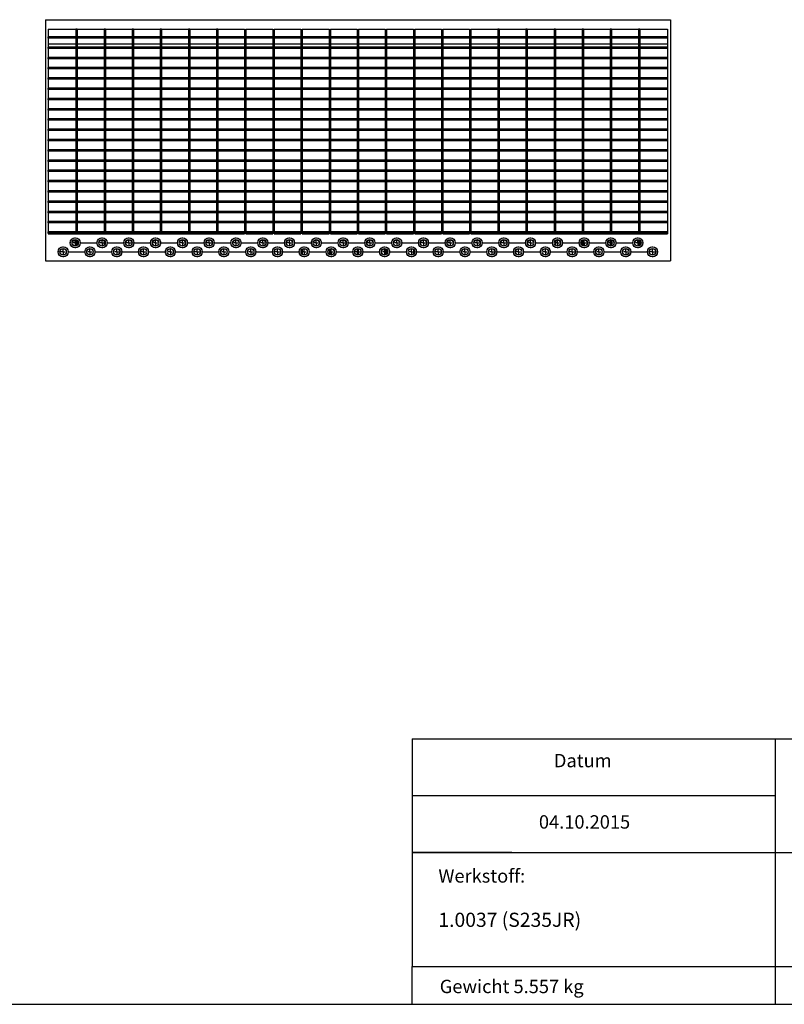
# Model space of a CAD drawing. Extents: x 5 to 292, y 5 to 205.
# Drawn here: x 115 to 201, y 5 to 115 of the extents above; entities that cross this region are included whole.
import ezdxf

# ---------------------------------------------------------------- set-up
doc = ezdxf.new("R2010")
doc.units = 0
doc.linetypes.add('SLD-DURCHGEHEND', pattern=[0])
doc.linetypes.add('SLD-PUNKTSTRICH', pattern=[19.05, 15.24, -1.27, 1.27, -1.27])
doc.layers.get('0').update_dxf_attribs({"linetype": 'CONTINUOUS'})
doc.styles.add('SLDTEXTSTYLE0', font='TXT', dxfattribs={"width": 0.75})

# ---------------------------------------------------------------- blocks, each defined once
blk = doc.blocks.new('SW_CENTERMARKSYMBOL_1')
at = {"color": 0, "linetype": 'SLD-DURCHGEHEND'}
for p, q in [((-36.5, 0), (-36.6, 0)), ((-36, 0), (-36.25, 0)), ((-36, 0.5), (-36, 0.6)), ((-36, 0), (-36, 0.25)), ((-36, 0), (-36, -0.25)), ((-36, 0), (-35.75, 0)), ((-33, 0), (-33.25, 0)), ((-33, 0.5), (-33, 0.6)), ((-33, 0), (-33, 0.25)), ((-33, 0), (-33, -0.25)), ((-33, 0), (-32.75, 0)), ((-30, 0), (-30.25, 0)), ((-30, 0.5), (-30, 0.6)), ((-30, 0), (-30, 0.25)), ((-30, 0), (-30, -0.25)), ((-30, 0), (-29.75, 0)), ((-27, 0), (-27.25, 0)), ((-27, 0.5), (-27, 0.6)), ((-27, 0), (-27, 0.25)), ((-27, 0), (-27, -0.25)), ((-27, 0), (-26.75, 0)), ((-24, 0), (-24.25, 0)), ((-24, 0.5), (-24, 0.6)), ((-24, 0), (-24, 0.25)), ((-24, 0), (-24, -0.25)), ((-24, 0), (-23.75, 0)), ((-21, 0), (-21.25, 0)), ((-21, 0.5), (-21, 0.6)), ((-21, 0), (-21, 0.25)), ((-21, 0), (-21, -0.25)), ((-21, 0), (-20.75, 0)), ((-18, 0), (-18.25, 0)), ((-18, 0.5), (-18, 0.6)), ((-18, 0), (-18, 0.25)), ((-18, 0), (-18, -0.25)), ((-18, 0), (-17.75, 0)), ((-15, 0), (-15.25, 0)), ((-15, 0.5), (-15, 0.6)), ((-15, 0), (-15, 0.25)), ((-15, 0), (-15, -0.25)), ((-15, 0), (-14.75, 0)), ((-12, 0), (-12.25, 0)), ((-12, 0.5), (-12, 0.6)), ((-12, 0), (-12, 0.25)), ((-12, 0), (-12, -0.25)), ((-12, 0), (-11.75, 0)), ((-9, 0), (-9.25, 0)), ((-9, 0.5), (-9, 0.6)), ((-9, 0), (-9, 0.25)), ((-9, 0), (-9, -0.25)), ((-9, 0), (-8.75, 0)), ((-6, 0), (-6.25, 0)), ((-6, 0.5), (-6, 0.6)), ((-6, 0), (-6, 0.25)), ((-6, 0), (-6, -0.25)), ((-6, 0), (-5.75, 0)), ((-3, 0), (-3.25, 0)), ((-3, 0.5), (-3, 0.6)), ((-3, 0), (-3, 0.25)), ((-3, 0), (-3, -0.25)), ((-3, 0), (-2.75, 0)), ((0, 0), (-0.25, 0)), ((0, 0.5), (0, 0.6)), ((0, 0), (0, 0.25)), ((0, 0), (0, -0.25)), ((0, 0), (0.25, 0)), ((3, 0), (2.75, 0)), ((3, 0.5), (3, 0.6)), ((3, 0), (3, 0.25)), ((3, 0), (3, -0.25)), ((3, 0), (3.25, 0)), ((6, 0), (5.75, 0)), ((6, 0.5), (6, 0.6)), ((6, 0), (6, 0.25)), ((6, 0), (6, -0.25)), ((6, 0), (6.25, 0)), ((9, 0), (8.75, 0)), ((9, 0.5), (9, 0.6)), ((9, 0), (9, 0.25)), ((9, 0), (9, -0.25)), ((9, 0), (9.25, 0)), ((12, 0), (11.75, 0)), ((12, 0.5), (12, 0.6)), ((12, 0), (12, 0.25)), ((12, 0), (12, -0.25)), ((12, 0), (12.25, 0)), ((15, 0), (14.75, 0)), ((15, 0.5), (15, 0.6)), ((15, 0), (15, 0.25)), ((15, 0), (15, -0.25)), ((15, 0), (15.25, 0)), ((18, 0), (17.75, 0)), ((18, 0.5), (18, 0.6)), ((18, 0), (18, 0.25)), ((18, 0), (18, -0.25)), ((18, 0), (18.25, 0)), ((21, 0), (20.75, 0)), ((21, 0.5), (21, 0.6)), ((21, 0), (21, 0.25)), ((21, 0), (21, -0.25)), ((21, 0), (21.25, 0)), ((24, 0), (23.75, 0)), ((24, 0.5), (24, 0.6)), ((24, 0), (24, 0.25)), ((24, 0), (24, -0.25)), ((24, 0), (24.25, 0)), ((27, 0), (26.75, 0)), ((27, 0.5), (27, 0.6)), ((27, 0), (27, 0.25)), ((27, 0), (27, -0.25)), ((27, 0), (27.25, 0)), ((30, 0), (29.75, 0)), ((30, 0.5), (30, 0.6)), ((30, 0), (30, 0.25)), ((30, 0), (30, -0.25)), ((30, 0), (30.25, 0)), ((30.5, 0), (30.6, 0)), ((-36, -0.5), (-36, -0.6)), ((-33, -0.5), (-33, -0.6)), ((-30, -0.5), (-30, -0.6)), ((-27, -0.5), (-27, -0.6)), ((-24, -0.5), (-24, -0.6)), ((-21, -0.5), (-21, -0.6)), ((-18, -0.5), (-18, -0.6)), ((-15, -0.5), (-15, -0.6)), ((-12, -0.5), (-12, -0.6)), ((-9, -0.5), (-9, -0.6)), ((-6, -0.5), (-6, -0.6)), ((-3, -0.5), (-3, -0.6)), ((0, -0.5), (0, -0.6)), ((3, -0.5), (3, -0.6)), ((6, -0.5), (6, -0.6)), ((9, -0.5), (9, -0.6)), ((12, -0.5), (12, -0.6)), ((15, -0.5), (15, -0.6)), ((18, -0.5), (18, -0.6)), ((21, -0.5), (21, -0.6)), ((24, -0.5), (24, -0.6)), ((27, -0.5), (27, -0.6)), ((30, -0.5), (30, -0.6))]:
    blk.add_line(p, q, dxfattribs=at)
at = {"color": 0, "linetype": 'SLD-PUNKTSTRICH'}
for p, q in [((-35.5, 0), (-33.5, 0)), ((-32.5, 0), (-30.5, 0)), ((-29.5, 0), (-27.5, 0)), ((-26.5, 0), (-24.5, 0)), ((-23.5, 0), (-21.5, 0)), ((-20.5, 0), (-18.5, 0)), ((-17.5, 0), (-15.5, 0)), ((-14.5, 0), (-12.5, 0)), ((-11.5, 0), (-9.5, 0)), ((-8.5, 0), (-6.5, 0)), ((-5.5, 0), (-3.5, 0)), ((-2.5, 0), (-0.5, 0)), ((0.5, 0), (2.5, 0)), ((3.5, 0), (5.5, 0)), ((6.5, 0), (8.5, 0)), ((9.5, 0), (11.5, 0)), ((12.5, 0), (14.5, 0)), ((15.5, 0), (17.5, 0)), ((18.5, 0), (20.5, 0)), ((21.5, 0), (23.5, 0)), ((24.5, 0), (26.5, 0)), ((27.5, 0), (29.5, 0))]:
    blk.add_line(p, q, dxfattribs=at)
blk = doc.blocks.new('SW_CENTERMARKSYMBOL_2')
at = {"color": 0, "linetype": 'SLD-DURCHGEHEND'}
for p, q in [((-36.5, 0), (-36.6, 0)), ((-36, 0), (-36.25, 0)), ((-36, 0.5), (-36, 0.6)), ((-36, 0), (-36, 0.25)), ((-36, 0), (-36, -0.25)), ((-36, 0), (-35.75, 0)), ((-33, 0), (-33.25, 0)), ((-33, 0.5), (-33, 0.6)), ((-33, 0), (-33, 0.25)), ((-33, 0), (-33, -0.25)), ((-33, 0), (-32.75, 0)), ((-30, 0), (-30.25, 0)), ((-30, 0.5), (-30, 0.6)), ((-30, 0), (-30, 0.25)), ((-30, 0), (-30, -0.25)), ((-30, 0), (-29.75, 0)), ((-27, 0), (-27.25, 0)), ((-27, 0.5), (-27, 0.6)), ((-27, 0), (-27, 0.25)), ((-27, 0), (-27, -0.25)), ((-27, 0), (-26.75, 0)), ((-24, 0), (-24.25, 0)), ((-24, 0.5), (-24, 0.6)), ((-24, 0), (-24, 0.25)), ((-24, 0), (-24, -0.25)), ((-24, 0), (-23.75, 0)), ((-21, 0), (-21.25, 0)), ((-21, 0.5), (-21, 0.6)), ((-21, 0), (-21, 0.25)), ((-21, 0), (-21, -0.25)), ((-21, 0), (-20.75, 0)), ((-18, 0), (-18.25, 0)), ((-18, 0.5), (-18, 0.6)), ((-18, 0), (-18, 0.25)), ((-18, 0), (-18, -0.25)), ((-18, 0), (-17.75, 0)), ((-15, 0), (-15.25, 0)), ((-15, 0.5), (-15, 0.6)), ((-15, 0), (-15, 0.25)), ((-15, 0), (-15, -0.25)), ((-15, 0), (-14.75, 0)), ((-12, 0), (-12.25, 0)), ((-12, 0.5), (-12, 0.6)), ((-12, 0), (-12, 0.25)), ((-12, 0), (-12, -0.25)), ((-12, 0), (-11.75, 0)), ((-9, 0), (-9.25, 0)), ((-9, 0.5), (-9, 0.6)), ((-9, 0), (-9, 0.25)), ((-9, 0), (-9, -0.25)), ((-9, 0), (-8.75, 0)), ((-6, 0), (-6.25, 0)), ((-6, 0.5), (-6, 0.6)), ((-6, 0), (-6, 0.25)), ((-6, 0), (-6, -0.25)), ((-6, 0), (-5.75, 0)), ((-3, 0), (-3.25, 0)), ((-3, 0.5), (-3, 0.6)), ((-3, 0), (-3, 0.25)), ((-3, 0), (-3, -0.25)), ((-3, 0), (-2.75, 0)), ((0, 0), (-0.25, 0)), ((0, 0.5), (0, 0.6)), ((0, 0), (0, 0.25)), ((0, 0), (0, -0.25)), ((0, 0), (0.25, 0)), ((3, 0), (2.75, 0)), ((3, 0.5), (3, 0.6)), ((3, 0), (3, 0.25)), ((3, 0), (3, -0.25)), ((3, 0), (3.25, 0)), ((6, 0), (5.75, 0)), ((6, 0.5), (6, 0.6)), ((6, 0), (6, 0.25)), ((6, 0), (6, -0.25)), ((6, 0), (6.25, 0)), ((9, 0), (8.75, 0)), ((9, 0.5), (9, 0.6)), ((9, 0), (9, 0.25)), ((9, 0), (9, -0.25)), ((9, 0), (9.25, 0)), ((12, 0), (11.75, 0)), ((12, 0.5), (12, 0.6)), ((12, 0), (12, 0.25)), ((12, 0), (12, -0.25)), ((12, 0), (12.25, 0)), ((15, 0), (14.75, 0)), ((15, 0.5), (15, 0.6)), ((15, 0), (15, 0.25)), ((15, 0), (15, -0.25)), ((15, 0), (15.25, 0)), ((18, 0), (17.75, 0)), ((18, 0.5), (18, 0.6)), ((18, 0), (18, 0.25)), ((18, 0), (18, -0.25)), ((18, 0), (18.25, 0)), ((21, 0), (20.75, 0)), ((21, 0.5), (21, 0.6)), ((21, 0), (21, 0.25)), ((21, 0), (21, -0.25)), ((21, 0), (21.25, 0)), ((24, 0), (23.75, 0)), ((24, 0.5), (24, 0.6)), ((24, 0), (24, 0.25)), ((24, 0), (24, -0.25)), ((24, 0), (24.25, 0)), ((27, 0), (26.75, 0)), ((27, 0.5), (27, 0.6)), ((27, 0), (27, 0.25)), ((27, 0), (27, -0.25)), ((27, 0), (27.25, 0)), ((27.5, 0), (27.6, 0)), ((-36, -0.5), (-36, -0.6)), ((-33, -0.5), (-33, -0.6)), ((-30, -0.5), (-30, -0.6)), ((-27, -0.5), (-27, -0.6)), ((-24, -0.5), (-24, -0.6)), ((-21, -0.5), (-21, -0.6)), ((-18, -0.5), (-18, -0.6)), ((-15, -0.5), (-15, -0.6)), ((-12, -0.5), (-12, -0.6)), ((-9, -0.5), (-9, -0.6)), ((-6, -0.5), (-6, -0.6)), ((-3, -0.5), (-3, -0.6)), ((0, -0.5), (0, -0.6)), ((3, -0.5), (3, -0.6)), ((6, -0.5), (6, -0.6)), ((9, -0.5), (9, -0.6)), ((12, -0.5), (12, -0.6)), ((15, -0.5), (15, -0.6)), ((18, -0.5), (18, -0.6)), ((21, -0.5), (21, -0.6)), ((24, -0.5), (24, -0.6)), ((27, -0.5), (27, -0.6))]:
    blk.add_line(p, q, dxfattribs=at)
at = {"color": 0, "linetype": 'SLD-PUNKTSTRICH'}
for p, q in [((-35.5, 0), (-33.5, 0)), ((-32.5, 0), (-30.5, 0)), ((-29.5, 0), (-27.5, 0)), ((-26.5, 0), (-24.5, 0)), ((-23.5, 0), (-21.5, 0)), ((-20.5, 0), (-18.5, 0)), ((-17.5, 0), (-15.5, 0)), ((-14.5, 0), (-12.5, 0)), ((-11.5, 0), (-9.5, 0)), ((-8.5, 0), (-6.5, 0)), ((-5.5, 0), (-3.5, 0)), ((-2.5, 0), (-0.5, 0)), ((0.5, 0), (2.5, 0)), ((3.5, 0), (5.5, 0)), ((6.5, 0), (8.5, 0)), ((9.5, 0), (11.5, 0)), ((12.5, 0), (14.5, 0)), ((15.5, 0), (17.5, 0)), ((18.5, 0), (20.5, 0)), ((21.5, 0), (23.5, 0)), ((24.5, 0), (26.5, 0))]:
    blk.add_line(p, q, dxfattribs=at)

msp = doc.modelspace()

# ---------------------------------------------------------------- linework, layer by layer
at = {"color": 7, "linetype": 'SLD-DURCHGEHEND'}
for p, q in [((118.32, 115.29), (118.32, 88.29)), ((118.32, 115.29), (188.32, 115.29)), ((188.32, 115.29), (188.32, 88.29)), ((118.62, 114.24), (118.62, 91.29)), ((118.62, 114.24), (140.64, 114.24)), ((121.89, 114.24), (121.74, 114.24)), ((121.74, 114.24), (121.74, 91.29)), ((121.89, 114.24), (121.89, 91.29)), ((125.04, 114.24), (124.89, 114.24)), ((124.89, 114.24), (124.89, 91.29)), ((125.04, 114.24), (125.04, 91.29)), ((128.19, 114.24), (128.04, 114.24)), ((128.04, 114.24), (128.04, 91.29)), ((128.19, 114.24), (128.19, 91.29)), ((131.34, 114.24), (131.19, 114.24)), ((131.19, 114.24), (131.19, 91.29)), ((131.34, 114.24), (131.34, 91.29)), ((134.49, 114.24), (134.34, 114.24)), ((134.34, 114.24), (134.34, 91.29)), ((134.49, 114.24), (134.49, 91.29)), ((137.64, 114.24), (137.49, 114.24)), ((137.49, 114.24), (137.49, 91.29)), ((137.64, 114.24), (137.64, 91.29)), ((140.64, 114.24), (140.64, 91.29)), ((140.79, 114.24), (143.79, 114.24)), ((140.79, 114.24), (140.79, 91.29)), ((143.79, 114.24), (143.79, 91.29)), ((143.94, 114.24), (146.94, 114.24)), ((143.94, 114.24), (143.94, 91.29)), ((146.94, 114.24), (146.94, 91.29)), ((147.09, 114.24), (150.09, 114.24)), ((147.09, 114.24), (147.09, 91.29)), ((150.09, 114.24), (150.09, 91.29)), ((150.24, 114.24), (153.24, 114.24)), ((150.24, 114.24), (150.24, 91.29)), ((153.24, 114.24), (153.24, 91.29)), ((153.39, 114.24), (153.39, 91.29)), ((153.39, 114.24), (156.39, 114.24)), ((156.39, 114.24), (156.39, 91.29)), ((156.54, 114.24), (156.54, 91.29)), ((156.54, 114.24), (159.54, 114.24)), ((159.54, 114.24), (159.54, 91.29)), ((159.69, 114.24), (159.69, 91.29)), ((159.69, 114.24), (162.69, 114.24)), ((162.69, 114.24), (162.69, 91.29)), ((162.84, 114.24), (162.84, 91.29)), ((162.84, 114.24), (165.84, 114.24)), ((165.84, 114.24), (165.84, 91.29)), ((165.99, 114.24), (165.99, 91.29)), ((165.99, 114.24), (188.02, 114.24)), ((168.99, 114.24), (168.99, 91.29)), ((169.14, 114.24), (168.99, 114.24)), ((169.14, 114.24), (169.14, 91.29)), ((172.14, 114.24), (172.14, 91.29)), ((172.29, 114.24), (172.14, 114.24)), ((172.29, 114.24), (172.29, 91.29)), ((175.29, 114.24), (175.29, 91.29)), ((175.44, 114.24), (175.29, 114.24)), ((175.44, 114.24), (175.44, 91.29)), ((178.59, 114.24), (178.44, 114.24)), ((178.44, 114.24), (178.44, 91.29)), ((178.59, 114.24), (178.59, 91.29)), ((181.74, 114.24), (181.59, 114.24)), ((181.59, 114.24), (181.59, 91.29)), ((181.74, 114.24), (181.74, 91.29)), ((184.74, 114.24), (184.74, 91.29)), ((184.89, 114.24), (184.74, 114.24)), ((184.89, 114.24), (184.89, 91.29)), ((188.02, 114.24), (188.02, 91.29)), ((188.02, 113.37), (118.62, 113.37)), ((118.62, 113.22), (118.62, 113.37)), ((188.02, 113.22), (118.62, 113.22)), ((118.62, 112.6), (121.74, 112.6)), ((121.89, 112.6), (124.89, 112.6)), ((125.04, 112.6), (128.04, 112.6)), ((128.19, 112.6), (131.19, 112.6)), ((131.34, 112.6), (134.34, 112.6)), ((134.49, 112.6), (137.49, 112.6)), ((137.64, 112.6), (140.64, 112.6)), ((140.79, 112.6), (143.79, 112.6)), ((143.94, 112.6), (146.94, 112.6)), ((147.09, 112.6), (150.09, 112.6)), ((150.24, 112.6), (153.24, 112.6)), ((153.39, 112.6), (156.39, 112.6)), ((156.54, 112.6), (159.54, 112.6)), ((159.69, 112.6), (162.69, 112.6)), ((162.84, 112.6), (165.84, 112.6)), ((165.99, 112.6), (168.99, 112.6)), ((169.14, 112.6), (172.14, 112.6)), ((172.29, 112.6), (175.29, 112.6)), ((175.44, 112.6), (178.44, 112.6)), ((178.59, 112.6), (181.59, 112.6)), ((181.74, 112.6), (184.74, 112.6)), ((184.89, 112.6), (188.02, 112.6)), ((188.02, 113.22), (188.02, 113.37)), ((118.62, 112.07), (118.62, 112.22)), ((188.02, 112.22), (118.62, 112.22)), ((188.02, 112.07), (118.62, 112.07)), ((188.02, 112.07), (188.02, 112.22)), ((118.62, 110.92), (118.62, 111.07)), ((188.02, 111.07), (118.62, 111.07)), ((188.02, 110.92), (118.62, 110.92)), ((188.02, 110.92), (188.02, 111.07)), ((118.62, 109.77), (118.62, 109.92)), ((188.02, 109.92), (118.62, 109.92)), ((188.02, 109.77), (118.62, 109.77)), ((188.02, 109.77), (188.02, 109.92)), ((118.62, 108.62), (118.62, 108.77)), ((188.02, 108.77), (118.62, 108.77)), ((188.02, 108.62), (118.62, 108.62)), ((188.02, 108.62), (188.02, 108.77)), ((118.62, 107.47), (118.62, 107.62)), ((188.02, 107.62), (118.62, 107.62)), ((188.02, 107.47), (118.62, 107.47)), ((188.02, 107.47), (188.02, 107.62)), ((188.02, 106.47), (118.62, 106.47)), ((118.62, 106.32), (118.62, 106.47)), ((188.02, 106.32), (118.62, 106.32)), ((188.02, 106.32), (188.02, 106.47)), ((118.62, 105.17), (118.62, 105.32)), ((188.02, 105.32), (118.62, 105.32)), ((188.02, 105.17), (118.62, 105.17)), ((188.02, 105.17), (188.02, 105.32)), ((118.62, 104.02), (118.62, 104.17)), ((188.02, 104.17), (118.62, 104.17)), ((188.02, 104.02), (118.62, 104.02)), ((188.02, 104.02), (188.02, 104.17)), ((188.02, 103.02), (118.62, 103.02)), ((118.62, 102.87), (118.62, 103.02)), ((188.02, 102.87), (118.62, 102.87)), ((188.02, 102.87), (188.02, 103.02)), ((118.62, 101.72), (118.62, 101.87)), ((188.02, 101.87), (118.62, 101.87)), ((188.02, 101.72), (118.62, 101.72)), ((188.02, 101.72), (188.02, 101.87)), ((118.62, 100.57), (118.62, 100.72)), ((188.02, 100.72), (118.62, 100.72)), ((188.02, 100.57), (118.62, 100.57)), ((188.02, 100.57), (188.02, 100.72)), ((118.62, 99.42), (118.62, 99.57)), ((188.02, 99.57), (118.62, 99.57)), ((188.02, 99.42), (118.62, 99.42)), ((188.02, 99.42), (188.02, 99.57)), ((118.62, 98.27), (118.62, 98.42)), ((188.02, 98.42), (118.62, 98.42)), ((188.02, 98.27), (118.62, 98.27)), ((188.02, 98.27), (188.02, 98.42)), ((118.62, 97.12), (118.62, 97.27)), ((188.02, 97.27), (118.62, 97.27)), ((188.02, 97.12), (118.62, 97.12)), ((188.02, 97.12), (188.02, 97.27)), ((118.62, 95.97), (118.62, 96.12)), ((188.02, 96.12), (118.62, 96.12)), ((188.02, 95.97), (118.62, 95.97)), ((188.02, 95.97), (188.02, 96.12)), ((118.62, 94.82), (118.62, 94.97)), ((188.02, 94.97), (118.62, 94.97)), ((188.02, 94.82), (188.02, 94.97)), ((188.02, 94.82), (118.62, 94.82)), ((118.62, 93.67), (118.62, 93.82)), ((188.02, 93.82), (118.62, 93.82)), ((188.02, 93.67), (188.02, 93.82)), ((188.02, 93.67), (118.62, 93.67)), ((118.62, 92.52), (118.62, 92.67)), ((188.02, 92.67), (118.62, 92.67)), ((188.02, 92.52), (188.02, 92.67)), ((188.02, 92.52), (118.62, 92.52)), ((188.02, 91.52), (118.62, 91.52)), ((118.62, 91.37), (118.62, 91.52)), ((188.02, 91.37), (118.62, 91.37)), ((118.62, 91.29), (140.64, 91.29)), ((121.89, 91.29), (121.74, 91.29)), ((121.74, 90.63), (121.74, 89.95)), ((121.89, 90.56), (121.89, 90.02)), ((125.04, 91.29), (124.89, 91.29)), ((124.89, 90.56), (124.89, 90.02)), ((128.19, 91.29), (128.04, 91.29)), ((131.34, 91.29), (131.19, 91.29)), ((134.49, 91.29), (134.34, 91.29)), ((137.64, 91.29), (137.49, 91.29)), ((140.79, 91.29), (143.79, 91.29)), ((143.94, 91.29), (146.94, 91.29)), ((147.09, 91.29), (150.09, 91.29)), ((150.24, 91.29), (153.24, 91.29)), ((153.39, 91.29), (156.39, 91.29)), ((156.54, 91.29), (159.54, 91.29)), ((159.69, 91.29), (162.69, 91.29)), ((162.84, 91.29), (165.84, 91.29)), ((165.99, 91.29), (188.02, 91.29)), ((169.14, 91.29), (168.99, 91.29)), ((172.29, 91.29), (172.14, 91.29)), ((175.44, 91.29), (175.29, 91.29)), ((175.44, 90.56), (175.44, 90.02)), ((178.59, 91.29), (178.44, 91.29)), ((178.44, 90.56), (178.44, 90.02)), ((178.59, 90.63), (178.59, 89.95)), ((181.74, 91.29), (181.59, 91.29)), ((181.59, 90.63), (181.59, 89.95)), ((181.74, 90.63), (181.74, 89.95)), ((184.89, 91.29), (184.74, 91.29)), ((184.74, 90.63), (184.74, 89.95)), ((184.89, 90.56), (184.89, 90.02)), ((188.02, 91.37), (188.02, 91.52)), ((147.09, 89.56), (147.09, 89.02)), ((150.09, 89.56), (150.09, 89.02)), ((150.24, 89.63), (150.24, 88.95)), ((153.24, 89.63), (153.24, 88.95)), ((153.39, 88.95), (153.39, 89.63)), ((156.39, 89.63), (156.39, 88.95)), ((156.54, 89.56), (156.54, 89.02)), ((159.54, 89.56), (159.54, 89.02)), ((118.32, 88.29), (188.32, 88.29)), ((159.4, 34.75), (200.05, 34.75)), ((159.4, 34.75), (159.4, 22)), ((200.05, 34.75), (292, 34.75)), ((200.05, 34.75), (200.05, 5)), ((159.4, 28.38), (200.05, 28.38)), ((159.4, 22), (200.05, 22)), ((159.4, 22), (170.58, 22)), ((170.58, 22), (159.4, 22)), ((159.4, 22), (159.4, 9.25)), ((200.05, 22), (279, 22)), ((159.4, 9.25), (292, 9.25)), ((159.4, 5), (159.4, 9.25)), ((5, 5), (292, 5))]:
    msp.add_line(p, q, dxfattribs=at)
for centre, radius in [((121.67, 90.29), 0.566), ((121.67, 90.29), 0.365), ((121.67, 90.29), 0.35), ((124.67, 90.29), 0.566), ((124.67, 90.29), 0.365), ((124.67, 90.29), 0.35), ((127.67, 90.29), 0.566), ((127.67, 90.29), 0.365), ((127.67, 90.29), 0.35), ((130.67, 90.29), 0.566), ((130.67, 90.29), 0.365), ((130.67, 90.29), 0.35), ((133.67, 90.29), 0.566), ((133.67, 90.29), 0.365), ((133.67, 90.29), 0.35), ((136.67, 90.29), 0.566), ((136.67, 90.29), 0.365), ((136.67, 90.29), 0.35), ((139.67, 90.29), 0.566), ((139.67, 90.29), 0.365), ((139.67, 90.29), 0.35), ((142.67, 90.29), 0.566), ((142.67, 90.29), 0.365), ((142.67, 90.29), 0.35), ((145.67, 90.29), 0.566), ((145.67, 90.29), 0.365), ((145.67, 90.29), 0.35), ((148.67, 90.29), 0.566), ((148.67, 90.29), 0.365), ((148.67, 90.29), 0.35), ((151.67, 90.29), 0.566), ((151.67, 90.29), 0.365), ((151.67, 90.29), 0.35), ((154.67, 90.29), 0.566), ((154.67, 90.29), 0.365), ((154.67, 90.29), 0.35), ((157.67, 90.29), 0.566), ((157.67, 90.29), 0.365), ((157.67, 90.29), 0.35), ((160.67, 90.29), 0.566), ((160.67, 90.29), 0.365), ((160.67, 90.29), 0.35), ((163.67, 90.29), 0.566), ((163.67, 90.29), 0.365), ((163.67, 90.29), 0.35), ((166.67, 90.29), 0.566), ((166.67, 90.29), 0.365), ((166.67, 90.29), 0.35), ((169.67, 90.29), 0.566), ((169.67, 90.29), 0.365), ((169.67, 90.29), 0.35), ((172.67, 90.29), 0.566), ((172.67, 90.29), 0.365), ((172.67, 90.29), 0.35), ((175.67, 90.29), 0.566), ((175.67, 90.29), 0.365), ((175.67, 90.29), 0.35), ((178.67, 90.29), 0.566), ((178.67, 90.29), 0.365), ((178.67, 90.29), 0.35), ((181.67, 90.29), 0.566), ((181.67, 90.29), 0.365), ((181.67, 90.29), 0.35), ((184.67, 90.29), 0.566), ((184.67, 90.29), 0.365), ((184.67, 90.29), 0.35), ((120.32, 89.29), 0.565), ((120.32, 89.29), 0.365), ((120.32, 89.29), 0.35), ((123.32, 89.29), 0.565), ((123.32, 89.29), 0.365), ((123.32, 89.29), 0.35), ((126.32, 89.29), 0.565), ((126.32, 89.29), 0.365), ((126.32, 89.29), 0.35), ((129.32, 89.29), 0.565), ((129.32, 89.29), 0.365), ((129.32, 89.29), 0.35), ((132.32, 89.29), 0.565), ((132.32, 89.29), 0.365), ((132.32, 89.29), 0.35), ((135.32, 89.29), 0.565), ((135.32, 89.29), 0.365), ((135.32, 89.29), 0.35), ((138.32, 89.29), 0.565), ((138.32, 89.29), 0.365), ((138.32, 89.29), 0.35), ((141.32, 89.29), 0.565), ((141.32, 89.29), 0.365), ((141.32, 89.29), 0.35), ((144.32, 89.29), 0.565), ((144.32, 89.29), 0.365), ((144.32, 89.29), 0.35), ((147.32, 89.29), 0.565), ((147.32, 89.29), 0.365), ((147.32, 89.29), 0.35), ((150.32, 89.29), 0.565), ((150.32, 89.29), 0.365), ((150.32, 89.29), 0.35), ((153.32, 89.29), 0.566), ((153.32, 89.29), 0.365), ((153.32, 89.29), 0.35), ((156.32, 89.29), 0.565), ((156.32, 89.29), 0.365), ((156.32, 89.29), 0.35), ((159.32, 89.29), 0.565), ((159.32, 89.29), 0.365), ((159.32, 89.29), 0.35), ((162.32, 89.29), 0.565), ((162.32, 89.29), 0.365), ((162.32, 89.29), 0.35), ((165.32, 89.29), 0.565), ((165.32, 89.29), 0.365), ((165.32, 89.29), 0.35), ((168.32, 89.29), 0.565), ((168.32, 89.29), 0.365), ((168.32, 89.29), 0.35), ((171.32, 89.29), 0.565), ((171.32, 89.29), 0.365), ((171.32, 89.29), 0.35), ((174.32, 89.29), 0.565), ((174.32, 89.29), 0.365), ((174.32, 89.29), 0.35), ((177.32, 89.29), 0.565), ((177.32, 89.29), 0.365), ((177.32, 89.29), 0.35), ((180.32, 89.29), 0.565), ((180.32, 89.29), 0.365), ((180.32, 89.29), 0.35), ((183.32, 89.29), 0.565), ((183.32, 89.29), 0.365), ((183.32, 89.29), 0.35), ((186.32, 89.29), 0.565), ((186.32, 89.29), 0.365), ((186.32, 89.29), 0.35)]:
    msp.add_circle(centre, radius, dxfattribs=at)

# ---------------------------------------------------------------- block references
at = {"color": 7, "linetype": 'CONTINUOUS'}
for name, p in [('SW_CENTERMARKSYMBOL_2', (157.67, 90.29)), ('SW_CENTERMARKSYMBOL_1', (156.32, 89.29))]:
    msp.add_blockref(name, p, dxfattribs=at)

# ---------------------------------------------------------------- texts
at = {"color": 7, "linetype": 'CONTINUOUS', "style": 'SLDTEXTSTYLE0'}
for s, insert, char_height, attachment_point in [('Datum', (178.51, 33.05), 1.5, 2), ('04.10.2015', (178.71, 26.18), 1.5, 2), ('Werkstoff:', (162.34, 20.13), 1.5, 1), ('1.0037 (S235JR)', (162.34, 15.26), 1.5875, 1), ('Gewicht 5.557 kg', (170.55, 7.75), 1.5, 2)]:
    msp.add_mtext(s, dxfattribs=dict(at, insert=insert, char_height=char_height, attachment_point=attachment_point))

doc.saveas('drawing.dxf')
